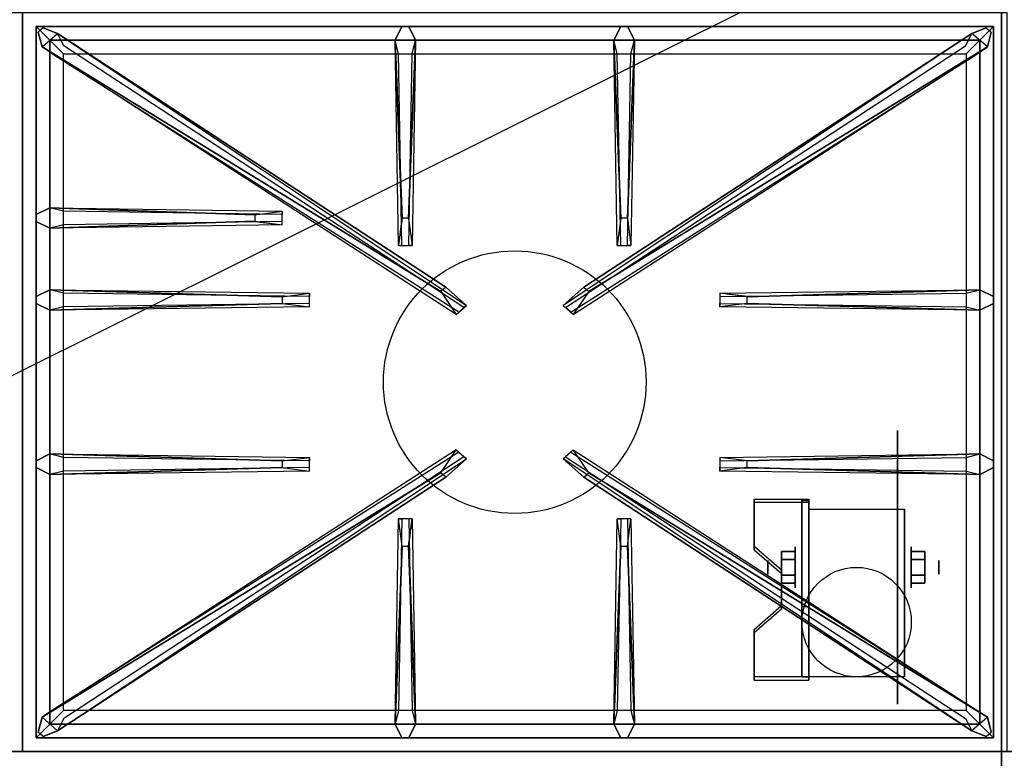
# Model space of a CAD drawing. Extents: x -42 to 42, y -20.9 to 21.
# Drawn here: x -12.1 to 5.9, y -13.1 to 0.4 of the extents above; entities that cross this region are included whole.
import ezdxf

# ---------------------------------------------------------------- set-up
doc = ezdxf.new("R2010")
doc.units = 0
doc.layers.get('DEFPOINTS').update_dxf_attribs({"linetype": 'CONTINUOUS'})
for name, color, linetype in [('3D', 254, 'CONTINUOUS'), ('3D-BLACK', 250, 'CONTINUOUS'), ('3D-CASTIRON', 251, 'CONTINUOUS'), ('3D-FLAT', 7, 'CONTINUOUS'), ('3D-NON', 43, 'CONTINUOUS')]:
    doc.layers.add(name, color=color, linetype=linetype)

msp = doc.modelspace()

# ---------------------------------------------------------------- linework, layer by layer
at = {"layer": '3D', "extrusion": (1, 0, 0)}
for centre, radius in [((-9.585, 2.5, 2.125), 0.375), ((-9.585, 2.5, 1.625), 0.125)]:
    msp.add_circle(centre, radius, dxfattribs=at)
at = {"layer": '3D', "extrusion": (-1, 0, 0)}
for centre, radius in [((9.585, 2.5, -4.25), 0.375), ((9.585, 2.5, -4.75), 0.125)]:
    msp.add_circle(centre, radius, dxfattribs=at)
at = {"layer": '3D', "extrusion": (1, 0, 0)}
for centre in [(-9.585, 2.5, 2.375), (-9.585, 2.5, 4.125)]:
    msp.add_arc(centre, 1.061, 225, 0, dxfattribs=at)
at = {"layer": '3D'}
for points in [[(2.375, -8.336, 4.087), (2.375, -8.399, 4.195), (1.375, -8.399, 4.195), (1.375, -8.336, 4.087)], [(2.375, -8.336, 4.087), (2.375, -11.584, 2.212), (2.25, -11.584, 2.212), (2.25, -8.336, 4.087)], [(2.375, -8.336, 4.087), (2.375, -8.361, 2.629), (2.25, -8.361, 2.629), (2.25, -8.336, 4.087)], [(2.375, -8.361, 2.629), (2.375, -10.309, 1.504), (2.25, -10.309, 1.504), (2.25, -8.361, 2.629)], [(1.375, -9.202, 3.587), (1.375, -9.265, 3.695), (1.875, -9.698, 3.445), (1.875, -9.635, 3.337)], [(1.875, -9.441, 2.25), (2.125, -9.441, 2.25), (2.125, -9.296, 2.5), (1.875, -9.296, 2.5)], [(1.875, -9.296, 2.5), (2.125, -9.296, 2.5), (2.125, -9.441, 2.75), (1.875, -9.441, 2.75)], [(4.5, -9.441, 2.75), (4.25, -9.441, 2.75), (4.25, -9.296, 2.5), (4.5, -9.296, 2.5)], [(4.5, -9.296, 2.5), (4.25, -9.296, 2.5), (4.25, -9.441, 2.25), (4.5, -9.441, 2.25)], [(1.875, -9.729, 2.75), (2.125, -9.729, 2.75), (2.125, -9.874, 2.5), (1.875, -9.874, 2.5)], [(1.875, -9.874, 2.5), (2.125, -9.874, 2.5), (2.125, -9.729, 2.25), (1.875, -9.729, 2.25)], [(4.5, -9.729, 2.25), (4.25, -9.729, 2.25), (4.25, -9.874, 2.5), (4.5, -9.874, 2.5)], [(4.5, -9.874, 2.5), (4.25, -9.874, 2.5), (4.25, -9.729, 2.75), (4.5, -9.729, 2.75)], [(1.875, -10.285, 2.962), (1.875, -10.347, 3.07), (1.375, -10.78, 2.82), (1.375, -10.718, 2.712)], [(2.375, -11.584, 2.212), (2.375, -10.309, 1.504), (2.25, -10.309, 1.504), (2.25, -11.584, 2.212)], [(1.375, -11.584, 2.212), (1.375, -11.646, 2.32), (2.375, -11.646, 2.32), (2.375, -11.584, 2.212)]]:
    msp.add_3dface(points, dxfattribs=at)
at = {"layer": '3D', "invisible_edges": 15}
for points in [[(2.375, -8.336, 4.087), (1.375, -8.336, 4.087), (1.375, -9.202, 3.587), (2.375, -9.202, 3.587)], [(2.375, -8.399, 4.195), (1.375, -8.399, 4.195), (1.375, -9.265, 3.695), (2.375, -9.265, 3.695)], [(1.875, -9.635, 3.337), (2.375, -9.635, 3.337), (2.375, -9.202, 3.587), (1.375, -9.202, 3.587)], [(1.875, -9.698, 3.445), (2.375, -9.698, 3.445), (2.375, -9.265, 3.695), (1.375, -9.265, 3.695)], [(2.375, -9.635, 3.337), (1.875, -9.635, 3.337), (1.875, -10.285, 2.962), (2.375, -10.285, 2.962)], [(2.375, -9.698, 3.445), (1.875, -9.698, 3.445), (1.875, -10.347, 3.07), (2.375, -10.347, 3.07)], [(1.375, -10.718, 2.712), (2.375, -10.718, 2.712), (2.375, -10.285, 2.962), (1.875, -10.285, 2.962)], [(1.375, -10.78, 2.82), (2.375, -10.78, 2.82), (2.375, -10.347, 3.07), (1.875, -10.347, 3.07)], [(2.375, -10.718, 2.712), (1.375, -10.718, 2.712), (1.375, -11.584, 2.212), (2.375, -11.584, 2.212)], [(2.375, -10.78, 2.82), (1.375, -10.78, 2.82), (1.375, -11.646, 2.32), (2.375, -11.646, 2.32)]]:
    msp.add_3dface(points, dxfattribs=at)
at = {"layer": '3D-BLACK', "extrusion": (-1, 0, 0)}
msp.add_circle((9.585, 2.5, -4), 2.5, dxfattribs=at)
at = {"layer": '3D-CASTIRON'}
msp.add_circle((-3, -6.2, 35.2), 2.4, dxfattribs=at)
for points in [[(-12, 0.55, 35), (-30, 0.55, 35), (-30, -12.95, 35), (-12, -12.95, 35)], [(6, 0.55, 35), (-12, 0.55, 35), (-12, -12.95, 35), (6, -12.95, 35)], [(-11.75, 0.3, 35.375), (-11.75, -12.7, 35.375), (-11.5, -12.45, 35.375), (-11.5, 0.05, 35.375)], [(5.75, 0.3, 35.375), (-11.75, 0.3, 35.375), (-11.5, 0.05, 35.375), (5.5, 0.05, 35.375)], [(-11.75, 0.3, 35), (-11.75, -12.7, 35), (-11.75, -12.7, 35.375), (-11.75, 0.3, 35.375)], [(5.75, 0.3, 35), (-11.75, 0.3, 35), (-11.75, 0.3, 35.375), (5.75, 0.3, 35.375)], [(-4.353, -4.542, 36), (-11.641, -0.074, 36), (-11.712, 0.196, 35.375), (-11.641, -0.074, 35.375)], [(-5.06, -3.2, 36), (-5.188, 0.05, 36), (-5.062, 0.3, 35.375), (-5.188, 0.05, 35.375)], [(-1.647, -4.542, 36), (5.641, -0.074, 36), (5.712, 0.196, 35.375), (5.641, -0.074, 35.375)], [(-1.06, -3.2, 36), (-1.188, 0.05, 36), (-1.062, 0.3, 35.375), (-1.188, 0.05, 35.375)], [(5.75, -12.7, 35.375), (5.75, 0.3, 35.375), (5.5, 0.05, 35.375), (5.5, -12.45, 35.375)], [(5.75, -12.7, 35), (5.75, 0.3, 35), (5.75, 0.3, 35.375), (5.75, -12.7, 35.375)], [(-11.5, 0.05, 35.375), (-11.5, -12.45, 35.375), (-11.25, -12.2, 35), (-11.25, -0.2, 35)], [(5.5, 0.05, 35.375), (-11.5, 0.05, 35.375), (-11.25, -0.2, 35), (5.25, -0.2, 35)], [(-11.359, 0.174, 35.375), (-3.883, -4.796, 35.375), (-3.93, -4.837, 35.25), (-11.241, -0.055, 35)], [(-4.812, 0.05, 35.375), (-4.875, -3.7, 35.375), (-4.938, -3.7, 35.25), (-4.875, -0.2, 35)], [(5.359, 0.174, 35.375), (-2.117, -4.796, 35.375), (-2.07, -4.837, 35.25), (5.241, -0.055, 35)], [(-0.812, 0.05, 35.375), (-0.875, -3.7, 35.375), (-0.938, -3.7, 35.25), (-0.875, -0.2, 35)], [(5.5, -12.45, 35.375), (5.5, 0.05, 35.375), (5.25, -0.2, 35), (5.25, -12.2, 35)], [(-11.5, -3.012, 35.375), (-7.25, -3.075, 35.375), (-7.25, -3.137, 35.25), (-11.25, -3.075, 35)], [(-7.75, -3.26, 36), (-11.5, -3.387, 36), (-11.75, -3.262, 35.375), (-11.5, -3.387, 35.375)], [(-11.5, -4.512, 35.375), (-6.75, -4.575, 35.375), (-6.75, -4.637, 35.25), (-11.25, -4.575, 35)], [(1.25, -4.64, 36), (5.5, -4.512, 36), (5.75, -4.637, 35.375), (5.5, -4.512, 35.375)], [(-7.25, -4.76, 36), (-11.5, -4.887, 36), (-11.75, -4.762, 35.375), (-11.5, -4.887, 35.375)], [(5.5, -4.887, 35.375), (0.75, -4.825, 35.375), (0.75, -4.762, 35.25), (5.25, -4.825, 35)], [(-11.5, -7.512, 35.375), (-6.75, -7.575, 35.375), (-6.75, -7.637, 35.25), (-11.25, -7.575, 35)], [(1.25, -7.64, 36), (5.5, -7.512, 36), (5.75, -7.637, 35.375), (5.5, -7.512, 35.375)], [(-11.359, -12.574, 35.375), (-3.883, -7.604, 35.375), (-3.93, -7.563, 35.25), (-11.241, -12.345, 35)], [(5.359, -12.574, 35.375), (-2.117, -7.604, 35.375), (-2.07, -7.563, 35.25), (5.241, -12.345, 35)], [(-7.25, -7.76, 36), (-11.5, -7.887, 36), (-11.75, -7.762, 35.375), (-11.5, -7.887, 35.375)], [(-4.353, -7.858, 36), (-11.641, -12.326, 36), (-11.712, -12.596, 35.375), (-11.641, -12.326, 35.375)], [(-1.647, -7.858, 36), (5.641, -12.326, 36), (5.712, -12.596, 35.375), (5.641, -12.326, 35.375)], [(5.5, -7.887, 35.375), (0.75, -7.825, 35.375), (0.75, -7.762, 35.25), (5.25, -7.825, 35)], [(-5.188, -12.45, 35.375), (-5.125, -8.7, 35.375), (-5.062, -8.7, 35.25), (-5.125, -12.2, 35)], [(-1.188, -12.45, 35.375), (-1.125, -8.7, 35.375), (-1.062, -8.7, 35.25), (-1.125, -12.2, 35)], [(-4.94, -9.2, 36), (-4.812, -12.45, 36), (-4.938, -12.7, 35.375), (-4.812, -12.45, 35.375)], [(-0.94, -9.2, 36), (-0.812, -12.45, 36), (-0.938, -12.7, 35.375), (-0.812, -12.45, 35.375)], [(-11.5, -12.45, 35.375), (5.5, -12.45, 35.375), (5.25, -12.2, 35), (-11.25, -12.2, 35)], [(-11.75, -12.7, 35.375), (5.75, -12.7, 35.375), (5.5, -12.45, 35.375), (-11.5, -12.45, 35.375)], [(-11.75, -12.7, 35), (5.75, -12.7, 35), (5.75, -12.7, 35.375), (-11.75, -12.7, 35.375)]]:
    msp.add_3dface(points, dxfattribs=at)
for points, invisible_edges in [([(-11.641, -0.074, 36), (-11.359, 0.174, 36), (-11.618, 0.279, 35.375), (-11.712, 0.196, 35.375)], 10), ([(-4.262, -4.463, 36), (-11.359, 0.174, 36), (-11.618, 0.279, 35.375), (-11.359, 0.174, 35.375)], 8), ([(-5.188, 0.05, 36), (-4.812, 0.05, 36), (-4.938, 0.3, 35.375), (-5.062, 0.3, 35.375)], 10), ([(-4.94, -3.2, 36), (-4.812, 0.05, 36), (-4.938, 0.3, 35.375), (-4.812, 0.05, 35.375)], 8), ([(-1.738, -4.463, 36), (5.359, 0.174, 36), (5.618, 0.279, 35.375), (5.359, 0.174, 35.375)], 8), ([(-1.188, 0.05, 36), (-0.812, 0.05, 36), (-0.938, 0.3, 35.375), (-1.062, 0.3, 35.375)], 10), ([(-0.94, -3.2, 36), (-0.812, 0.05, 36), (-0.938, 0.3, 35.375), (-0.812, 0.05, 35.375)], 8), ([(5.641, -0.074, 36), (5.359, 0.174, 36), (5.618, 0.279, 35.375), (5.712, 0.196, 35.375)], 10), ([(-4.262, -4.463, 36), (-4.354, -4.544, 36), (-11.641, -0.074, 36), (-11.359, 0.174, 36)], 13), ([(-11.359, 0.174, 35.375), (-4.262, -4.463, 36), (-3.883, -4.796, 35.375), (-11.359, 0.174, 35.375)], 4), ([(-5.188, 0.05, 35.375), (-5.06, -3.2, 36), (-5.125, -3.7, 35.375), (-5.188, 0.05, 35.375)], 1), ([(-5.188, 0.05, 35.375), (-5.125, -3.7, 35.375), (-5.062, -3.7, 35.25), (-5.125, -0.2, 35)], 1), ([(-4.94, -3.2, 36), (-5.062, -3.2, 36), (-5.188, 0.05, 36), (-4.812, 0.05, 36)], 13), ([(-4.812, 0.05, 35.375), (-4.94, -3.2, 36), (-4.875, -3.7, 35.375), (-4.812, 0.05, 35.375)], 4), ([(5.359, 0.174, 35.375), (-1.738, -4.463, 36), (-2.117, -4.796, 35.375), (5.359, 0.174, 35.375)], 4), ([(-1.738, -4.463, 36), (-1.646, -4.544, 36), (5.641, -0.074, 36), (5.359, 0.174, 36)], 13), ([(-1.188, 0.05, 35.375), (-1.06, -3.2, 36), (-1.125, -3.7, 35.375), (-1.188, 0.05, 35.375)], 1), ([(-1.188, 0.05, 35.375), (-1.125, -3.7, 35.375), (-1.062, -3.7, 35.25), (-1.125, -0.2, 35)], 1), ([(-0.94, -3.2, 36), (-1.062, -3.2, 36), (-1.188, 0.05, 36), (-0.812, 0.05, 36)], 13), ([(-0.812, 0.05, 35.375), (-0.94, -3.2, 36), (-0.875, -3.7, 35.375), (-0.812, 0.05, 35.375)], 4), ([(-11.641, -0.074, 35.375), (-4.353, -4.542, 36), (-4.071, -4.961, 35.375), (-11.641, -0.074, 35.375)], 1), ([(-11.641, -0.074, 35.375), (-4.071, -4.961, 35.375), (-4.024, -4.92, 35.25), (-11.429, -0.22, 35)], 1), ([(5.641, -0.074, 35.375), (-1.929, -4.961, 35.375), (-1.976, -4.92, 35.25), (5.429, -0.22, 35)], 1), ([(5.641, -0.074, 35.375), (-1.647, -4.542, 36), (-1.929, -4.961, 35.375), (5.641, -0.074, 35.375)], 1), ([(-7.75, -3.14, 36), (-11.5, -3.012, 36), (-11.75, -3.137, 35.375), (-11.5, -3.012, 35.375)], 8), ([(-11.5, -3.387, 36), (-11.5, -3.012, 36), (-11.75, -3.137, 35.375), (-11.75, -3.262, 35.375)], 10), ([(-11.5, -3.012, 35.375), (-7.75, -3.14, 36), (-7.25, -3.075, 35.375), (-11.5, -3.012, 35.375)], 4), ([(-7.75, -3.14, 36), (-7.75, -3.262, 36), (-11.5, -3.387, 36), (-11.5, -3.012, 36)], 13), ([(-7.25, -3.325, 35.375), (-7.25, -3.075, 35.375), (-7.75, -3.14, 36), (-7.75, -3.262, 36)], 2), ([(-7.25, -3.262, 35.25), (-7.25, -3.137, 35.25), (-7.25, -3.075, 35.375), (-7.25, -3.325, 35.375)], 14), ([(-5.125, -3.7, 35.375), (-4.875, -3.7, 35.375), (-4.94, -3.2, 36), (-5.062, -3.2, 36)], 2), ([(-1.125, -3.7, 35.375), (-0.875, -3.7, 35.375), (-0.94, -3.2, 36), (-1.062, -3.2, 36)], 2), ([(-11.5, -3.387, 35.375), (-7.75, -3.26, 36), (-7.25, -3.325, 35.375), (-11.5, -3.387, 35.375)], 1), ([(-11.5, -3.387, 35.375), (-7.25, -3.325, 35.375), (-7.25, -3.262, 35.25), (-11.25, -3.325, 35)], 1), ([(-5.062, -3.7, 35.25), (-4.938, -3.7, 35.25), (-4.875, -3.7, 35.375), (-5.125, -3.7, 35.375)], 14), ([(-1.062, -3.7, 35.25), (-0.938, -3.7, 35.25), (-0.875, -3.7, 35.375), (-1.125, -3.7, 35.375)], 14), ([(-4.071, -4.961, 35.375), (-3.883, -4.796, 35.375), (-4.262, -4.463, 36), (-4.354, -4.544, 36)], 2), ([(-1.929, -4.961, 35.375), (-2.117, -4.796, 35.375), (-1.738, -4.463, 36), (-1.646, -4.544, 36)], 2), ([(-7.25, -4.64, 36), (-11.5, -4.512, 36), (-11.75, -4.637, 35.375), (-11.5, -4.512, 35.375)], 8), ([(-11.5, -4.887, 36), (-11.5, -4.512, 36), (-11.75, -4.637, 35.375), (-11.75, -4.762, 35.375)], 10), ([(-11.5, -4.512, 35.375), (-7.25, -4.64, 36), (-6.75, -4.575, 35.375), (-11.5, -4.512, 35.375)], 4), ([(-7.25, -4.64, 36), (-7.25, -4.762, 36), (-11.5, -4.887, 36), (-11.5, -4.512, 36)], 13), ([(-6.75, -4.825, 35.375), (-6.75, -4.575, 35.375), (-7.25, -4.64, 36), (-7.25, -4.762, 36)], 2), ([(-6.75, -4.762, 35.25), (-6.75, -4.637, 35.25), (-6.75, -4.575, 35.375), (-6.75, -4.825, 35.375)], 14), ([(5.5, -4.512, 35.375), (1.25, -4.64, 36), (0.75, -4.575, 35.375), (5.5, -4.512, 35.375)], 1), ([(5.5, -4.512, 35.375), (0.75, -4.575, 35.375), (0.75, -4.637, 35.25), (5.25, -4.575, 35)], 1), ([(0.75, -4.575, 35.375), (0.75, -4.825, 35.375), (1.25, -4.76, 36), (1.25, -4.637, 36)], 2), ([(0.75, -4.637, 35.25), (0.75, -4.762, 35.25), (0.75, -4.825, 35.375), (0.75, -4.575, 35.375)], 14), ([(1.25, -4.76, 36), (1.25, -4.637, 36), (5.5, -4.512, 36), (5.5, -4.887, 36)], 13), ([(5.5, -4.512, 36), (5.5, -4.887, 36), (5.75, -4.762, 35.375), (5.75, -4.637, 35.375)], 10), ([(-11.5, -4.887, 35.375), (-7.25, -4.76, 36), (-6.75, -4.825, 35.375), (-11.5, -4.887, 35.375)], 1), ([(-11.5, -4.887, 35.375), (-6.75, -4.825, 35.375), (-6.75, -4.762, 35.25), (-11.25, -4.825, 35)], 1), ([(-4.024, -4.92, 35.25), (-3.93, -4.837, 35.25), (-3.883, -4.796, 35.375), (-4.071, -4.961, 35.375)], 14), ([(-1.976, -4.92, 35.25), (-2.07, -4.837, 35.25), (-2.117, -4.796, 35.375), (-1.929, -4.961, 35.375)], 14), ([(5.5, -4.887, 35.375), (1.25, -4.76, 36), (0.75, -4.825, 35.375), (5.5, -4.887, 35.375)], 4), ([(1.25, -4.76, 36), (5.5, -4.887, 36), (5.75, -4.762, 35.375), (5.5, -4.887, 35.375)], 8), ([(-7.25, -7.64, 36), (-11.5, -7.512, 36), (-11.75, -7.637, 35.375), (-11.5, -7.512, 35.375)], 8), ([(-11.5, -7.887, 36), (-11.5, -7.512, 36), (-11.75, -7.637, 35.375), (-11.75, -7.762, 35.375)], 10), ([(-11.641, -12.326, 35.375), (-4.353, -7.858, 36), (-4.071, -7.439, 35.375), (-11.641, -12.326, 35.375)], 1), ([(-11.641, -12.326, 35.375), (-4.071, -7.439, 35.375), (-4.024, -7.48, 35.25), (-11.429, -12.18, 35)], 1), ([(-11.5, -7.512, 35.375), (-7.25, -7.64, 36), (-6.75, -7.575, 35.375), (-11.5, -7.512, 35.375)], 4), ([(-7.25, -7.64, 36), (-7.25, -7.762, 36), (-11.5, -7.887, 36), (-11.5, -7.512, 36)], 13), ([(-4.071, -7.439, 35.375), (-3.883, -7.604, 35.375), (-4.262, -7.937, 36), (-4.354, -7.856, 36)], 2), ([(-4.024, -7.48, 35.25), (-3.93, -7.563, 35.25), (-3.883, -7.604, 35.375), (-4.071, -7.439, 35.375)], 14), ([(-1.929, -7.439, 35.375), (-2.117, -7.604, 35.375), (-1.738, -7.937, 36), (-1.646, -7.856, 36)], 2), ([(-1.976, -7.48, 35.25), (-2.07, -7.563, 35.25), (-2.117, -7.604, 35.375), (-1.929, -7.439, 35.375)], 14), ([(5.641, -12.326, 35.375), (-1.929, -7.439, 35.375), (-1.976, -7.48, 35.25), (5.429, -12.18, 35)], 1), ([(5.641, -12.326, 35.375), (-1.647, -7.858, 36), (-1.929, -7.439, 35.375), (5.641, -12.326, 35.375)], 1), ([(5.5, -7.512, 35.375), (1.25, -7.64, 36), (0.75, -7.575, 35.375), (5.5, -7.512, 35.375)], 1), ([(5.5, -7.512, 35.375), (0.75, -7.575, 35.375), (0.75, -7.637, 35.25), (5.25, -7.575, 35)], 1), ([(1.25, -7.76, 36), (1.25, -7.637, 36), (5.5, -7.512, 36), (5.5, -7.887, 36)], 13), ([(5.5, -7.512, 36), (5.5, -7.887, 36), (5.75, -7.762, 35.375), (5.75, -7.637, 35.375)], 10), ([(-11.359, -12.574, 35.375), (-4.262, -7.937, 36), (-3.883, -7.604, 35.375), (-11.359, -12.574, 35.375)], 4), ([(-6.75, -7.825, 35.375), (-6.75, -7.575, 35.375), (-7.25, -7.64, 36), (-7.25, -7.762, 36)], 2), ([(-6.75, -7.762, 35.25), (-6.75, -7.637, 35.25), (-6.75, -7.575, 35.375), (-6.75, -7.825, 35.375)], 14), ([(5.359, -12.574, 35.375), (-1.738, -7.937, 36), (-2.117, -7.604, 35.375), (5.359, -12.574, 35.375)], 4), ([(0.75, -7.575, 35.375), (0.75, -7.825, 35.375), (1.25, -7.76, 36), (1.25, -7.637, 36)], 2), ([(0.75, -7.637, 35.25), (0.75, -7.762, 35.25), (0.75, -7.825, 35.375), (0.75, -7.575, 35.375)], 14), ([(-4.262, -7.937, 36), (-4.354, -7.856, 36), (-11.641, -12.326, 36), (-11.359, -12.574, 36)], 13), ([(-11.5, -7.887, 35.375), (-7.25, -7.76, 36), (-6.75, -7.825, 35.375), (-11.5, -7.887, 35.375)], 1), ([(-11.5, -7.887, 35.375), (-6.75, -7.825, 35.375), (-6.75, -7.762, 35.25), (-11.25, -7.825, 35)], 1), ([(-1.738, -7.937, 36), (-1.646, -7.856, 36), (5.641, -12.326, 36), (5.359, -12.574, 36)], 13), ([(5.5, -7.887, 35.375), (1.25, -7.76, 36), (0.75, -7.825, 35.375), (5.5, -7.887, 35.375)], 4), ([(1.25, -7.76, 36), (5.5, -7.887, 36), (5.75, -7.762, 35.375), (5.5, -7.887, 35.375)], 8), ([(-4.262, -7.937, 36), (-11.359, -12.574, 36), (-11.618, -12.679, 35.375), (-11.359, -12.574, 35.375)], 8), ([(-1.738, -7.937, 36), (5.359, -12.574, 36), (5.618, -12.679, 35.375), (5.359, -12.574, 35.375)], 8), ([(-5.188, -12.45, 35.375), (-5.06, -9.2, 36), (-5.125, -8.7, 35.375), (-5.188, -12.45, 35.375)], 4), ([(-4.875, -8.7, 35.375), (-5.125, -8.7, 35.375), (-5.06, -9.2, 36), (-4.938, -9.2, 36)], 2), ([(-4.938, -8.7, 35.25), (-5.062, -8.7, 35.25), (-5.125, -8.7, 35.375), (-4.875, -8.7, 35.375)], 14), ([(-4.812, -12.45, 35.375), (-4.94, -9.2, 36), (-4.875, -8.7, 35.375), (-4.812, -12.45, 35.375)], 1), ([(-4.812, -12.45, 35.375), (-4.875, -8.7, 35.375), (-4.938, -8.7, 35.25), (-4.875, -12.2, 35)], 1), ([(-1.188, -12.45, 35.375), (-1.06, -9.2, 36), (-1.125, -8.7, 35.375), (-1.188, -12.45, 35.375)], 4), ([(-0.875, -8.7, 35.375), (-1.125, -8.7, 35.375), (-1.06, -9.2, 36), (-0.938, -9.2, 36)], 2), ([(-0.938, -8.7, 35.25), (-1.062, -8.7, 35.25), (-1.125, -8.7, 35.375), (-0.875, -8.7, 35.375)], 14), ([(-0.812, -12.45, 35.375), (-0.94, -9.2, 36), (-0.875, -8.7, 35.375), (-0.812, -12.45, 35.375)], 1), ([(-0.812, -12.45, 35.375), (-0.875, -8.7, 35.375), (-0.938, -8.7, 35.25), (-0.875, -12.2, 35)], 1), ([(-5.06, -9.2, 36), (-5.188, -12.45, 36), (-5.062, -12.7, 35.375), (-5.188, -12.45, 35.375)], 8), ([(-5.06, -9.2, 36), (-4.938, -9.2, 36), (-4.812, -12.45, 36), (-5.188, -12.45, 36)], 13), ([(-1.06, -9.2, 36), (-1.188, -12.45, 36), (-1.062, -12.7, 35.375), (-1.188, -12.45, 35.375)], 8), ([(-1.06, -9.2, 36), (-0.938, -9.2, 36), (-0.812, -12.45, 36), (-1.188, -12.45, 36)], 13), ([(-11.641, -12.326, 36), (-11.359, -12.574, 36), (-11.618, -12.679, 35.375), (-11.712, -12.596, 35.375)], 10), ([(5.641, -12.326, 36), (5.359, -12.574, 36), (5.618, -12.679, 35.375), (5.712, -12.596, 35.375)], 10), ([(-4.812, -12.45, 36), (-5.188, -12.45, 36), (-5.062, -12.7, 35.375), (-4.938, -12.7, 35.375)], 10), ([(-0.812, -12.45, 36), (-1.188, -12.45, 36), (-1.062, -12.7, 35.375), (-0.938, -12.7, 35.375)], 10)]:
    msp.add_3dface(points, dxfattribs=dict(at, invisible_edges=invisible_edges))
at = {"layer": '3D-FLAT'}
msp.add_circle((3.25, -10.585, 5.75), 1, dxfattribs=at)
for points in [[(-29.9, -15, 26.75), (5.9, -15, 26.75), (5.9, 13.95, 26.75), (-29.9, 13.95, 26.75)], [(-29.9, -15, 6), (5.9, -15, 6), (5.9, 13.95, 6), (-29.9, 13.95, 6)], [(2.375, -8.524, 5.75), (4.125, -8.524, 5.75), (4.125, -11.585, 5.75), (2.375, -11.585, 5.75)], [(1.875, -9.729, 2.25), (2.125, -9.729, 2.25), (2.125, -9.441, 2.25), (1.875, -9.441, 2.25)], [(1.875, -9.441, 2.75), (2.125, -9.441, 2.75), (2.125, -9.729, 2.75), (1.875, -9.729, 2.75)], [(4.5, -9.441, 2.25), (4.25, -9.441, 2.25), (4.25, -9.729, 2.25), (4.5, -9.729, 2.25)], [(4.5, -9.729, 2.75), (4.25, -9.729, 2.75), (4.25, -9.441, 2.75), (4.5, -9.441, 2.75)], [(41.9, -12.95, 36), (-41.9, -12.95, 36), (-41.9, -19.35, 36), (41.9, -19.35, 36)]]:
    msp.add_3dface(points, dxfattribs=at)
at = {"layer": '3D-NON'}
for points in [[(5.9, 15.95, 27), (5.9, 15.95, 35), (5.9, -12.95, 35), (5.9, -12.95, 27)], [(5.9, -15, 6), (5.9, 13.95, 6), (5.9, 13.95, 26.75), (5.9, -15, 26.75)], [(1.375, -8.336, 4.087), (1.375, -8.399, 4.195), (1.375, -9.265, 3.695), (1.375, -9.202, 3.587)], [(2.25, -8.336, 4.087), (2.25, -8.361, 2.629), (2.25, -10.309, 1.504), (2.25, -11.584, 2.212)], [(2.375, -8.336, 4.087), (2.375, -8.399, 4.195), (2.375, -11.646, 2.32), (2.375, -11.584, 2.212)], [(2.375, -8.336, 4.087), (2.375, -8.361, 2.629), (2.375, -10.309, 1.504), (2.375, -11.584, 2.212)], [(2.375, -8.524, 2.5), (2.375, -8.524, 2.5), (2.375, -8.524, 5.75)], [(4.125, -8.524, 2.5), (4.125, -8.524, 2.5), (4.125, -8.524, 5.75)], [(1.875, -9.635, 3.337), (1.875, -9.698, 3.445), (1.875, -10.347, 3.07), (1.875, -10.285, 2.962)], [(2.375, -11.585, 5.75), (2.375, -11.585, 5.75), (2.375, -10.335, 1.75)], [(4.125, -11.585, 5.75), (4.125, -11.585, 5.75), (4.125, -10.335, 1.75)], [(1.375, -10.718, 2.712), (1.375, -10.78, 2.82), (1.375, -11.646, 2.32), (1.375, -11.584, 2.212)], [(41.9, -12.95, 35), (-41.9, -12.95, 35), (-41.9, -12.95, 36), (41.9, -12.95, 36)], [(5.9, -12.95, 27), (5.9, -12.95, 35), (-29.9, -12.95, 35), (-29.9, -12.95, 27)]]:
    msp.add_3dface(points, dxfattribs=at)
at = {"layer": '3D-NON', "invisible_edges": 15}
for points in [[(2.375, -8.524, 5.75), (2.375, -8.951, 5.75), (2.375, -8.605, 2.094), (2.375, -8.524, 2.5)], [(2.375, -8.951, 5.75), (2.375, -9.378, 5.75), (2.375, -8.835, 1.75), (2.375, -8.605, 2.094)], [(4.125, -8.524, 5.75), (4.125, -8.951, 5.75), (4.125, -8.605, 2.094), (4.125, -8.524, 2.5)], [(4.125, -8.951, 5.75), (4.125, -9.378, 5.75), (4.125, -8.835, 1.75), (4.125, -8.605, 2.094)], [(2.375, -9.378, 5.75), (2.375, -9.805, 5.75), (2.375, -9.179, 1.52), (2.375, -8.835, 1.75)], [(4.125, -9.378, 5.75), (4.125, -9.805, 5.75), (4.125, -9.179, 1.52), (4.125, -8.835, 1.75)], [(2.375, -9.805, 5.75), (2.375, -10.231, 5.75), (2.375, -9.585, 1.439), (2.375, -9.179, 1.52)], [(4.125, -9.805, 5.75), (4.125, -10.231, 5.75), (4.125, -9.585, 1.439), (4.125, -9.179, 1.52)], [(2.375, -10.231, 5.75), (2.375, -10.658, 5.75), (2.375, -9.991, 1.52), (2.375, -9.585, 1.439)], [(4.125, -10.231, 5.75), (4.125, -10.658, 5.75), (4.125, -9.991, 1.52), (4.125, -9.585, 1.439)], [(2.375, -10.658, 5.75), (2.375, -11.585, 5.75), (2.375, -10.335, 1.75), (2.375, -9.991, 1.52)], [(4.125, -10.658, 5.75), (4.125, -11.585, 5.75), (4.125, -10.335, 1.75), (4.125, -9.991, 1.52)]]:
    msp.add_3dface(points, dxfattribs=at)
at = {"layer": 'DEFPOINTS', "color": 6}
msp.add_line((-42, -20.95), (42, 20.95), dxfattribs=at)

doc.saveas('drawing.dxf')
